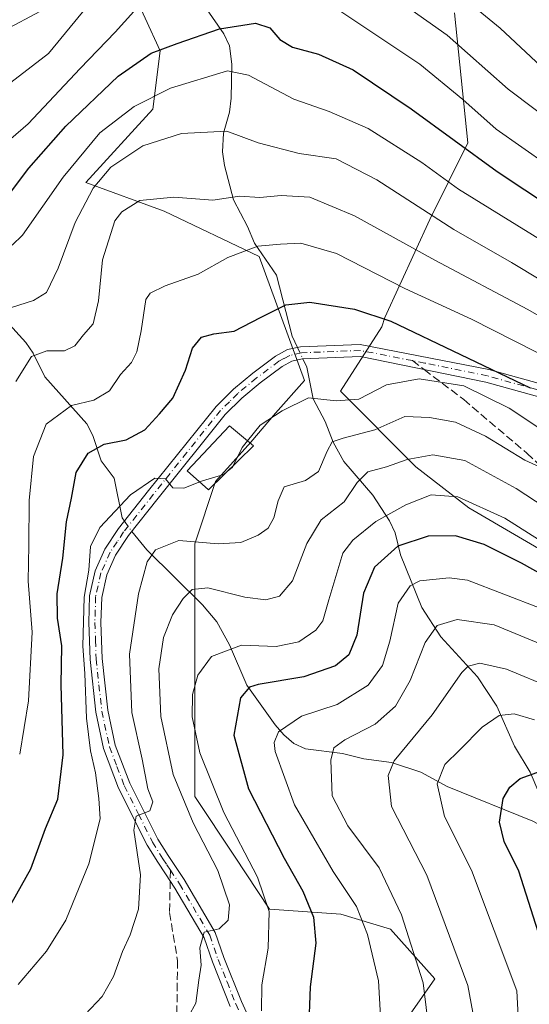
# Model space of a CAD drawing. Units: metres. Extents: x 603338 to 606762, y 4775484 to 4777850.
# Drawn here: x 605764 to 605868, y 4777507 to 4777709 of the extents above; entities that cross this region are included whole.
import ezdxf

# ---------------------------------------------------------------- set-up
doc = ezdxf.new("R2010")
doc.units = ezdxf.units.M
doc.header["$MEASUREMENT"] = 0
doc.linetypes.add('DGN Style 3', pattern=[2.307223458686699, 1.648016756204785, -0.6592067024819142])
doc.linetypes.add('DGN Style 4', pattern=[2.6384748266838614, 1.318413404963828, -0.6592067024819142, 0.001648016756204785, -0.6592067024819142])
for name, color, linetype, lineweight in [('Arbolado forestal CxS', 92, 'Continuous', 0), ('Camino Cxs', 7, 'Continuous', 0), ('Camino eje', 30, 'DGN Style 4', 13), ('Corriente natural lineal', 142, 'Continuous', 13), ('Corriente natural lineal oculto', 9, 'DGN Style 4', 13), ('Curva de nivel maestra', 30, 'Continuous', 30), ('Curva de nivel normal', 30, 'Continuous', 0), ('Edificación Cxs', 1, 'Continuous', 13), ('Pastizal CxS', 92, 'Continuous', 0), ('Senda', 7, 'DGN Style 3', 0), ('Senda no paivmentada conexión', 7, 'DGN Style 3', 0)]:
    doc.layers.add(name, color=color, linetype=linetype, lineweight=lineweight)

msp = doc.modelspace()

# ---------------------------------------------------------------- linework, layer by layer
at = {"layer": 'Arbolado forestal CxS', "color": 92, "linetype": 'Continuous', "lineweight": 0}
for points in [[(605841.6379000006, 4777502.0869, 343.8301000000066), (605848.7642999999, 4777512.267899999, 339.1560999999929), (605839.6017000005, 4777522.448899999, 342.7455999999947), (605829.4209000003, 4777525.5031, 347.3396000000066), (605814.7917, 4777526.5481, 355.946299999996), (605807.6403000001, 4777537.421499999, 357.2578000000067), (605799.4830999998, 4777549.6679, 358.5743999999977), (605799.4833000004, 4777567.509299999, 356.0436999999947), (605799.4833000004, 4777585.3507, 359.1220999999932), (605799.4830999998, 4777601.5703, 365.6009999999951), (605803.7045, 4777614.3211, 370.2459999999992), (605810.9660999998, 4777622.4145, 370.9052999999985), (605816.0412999997, 4777628.338300001, 370.9162999999971), (605821.9628999997, 4777635.108300001, 371.9793000000063), (605812.6579, 4777660.4981, 380.3815999999933), (605793.2006999999, 4777669.807499999, 384.5556999999972), (605777.1278999997, 4777675.7313, 393.7462999999989), (605790.8744999999, 4777690.746099999, 395.1098000000056), (605792.3227000004, 4777702.7841, 401.4694000000018), (605780.0261000004, 4777729.674100001, 415.5429000000004), (605765.0122999996, 4777744.548699999, 425.7427000000025), (605747.2505000001, 4777745.505899999, 433.0562999999966)], [(605747.2505000001, 4777745.505899999, 433.0562999999966), (605765.0122999996, 4777744.548699999, 425.7427000000025), (605780.0261000004, 4777729.674100001, 415.5429000000004), (605792.3227000004, 4777702.7841, 401.4694000000018), (605790.8744999999, 4777690.746099999, 395.1098000000056), (605777.1278999997, 4777675.7313, 393.7462999999989), (605793.2006999999, 4777669.807499999, 384.5556999999972), (605812.6579, 4777660.4981, 380.3815999999933), (605821.9628999997, 4777635.108300001, 371.9793000000063), (605816.0412999997, 4777628.338300001, 370.9162999999971), (605810.9660999998, 4777622.4145, 370.9052999999985), (605803.7045, 4777614.3211, 370.2459999999992), (605799.4830999998, 4777601.5703, 365.6009999999951), (605799.4833000004, 4777585.3507, 359.1220999999932), (605799.4833000004, 4777567.509299999, 356.0436999999947), (605799.4830999998, 4777549.6679, 358.5743999999977), (605807.6403000001, 4777537.421499999, 357.2578000000067), (605814.7917, 4777526.5481, 355.946299999996), (605829.4209000003, 4777525.5031, 347.3396000000066), (605839.6017000005, 4777522.448899999, 342.7455999999947), (605848.7642999999, 4777512.267899999, 339.1560999999929), (605841.6379000006, 4777502.0869, 343.8301000000066)], [(605852.7474999996, 4777710.579700001, 412.8055000000023), (605855.5235000001, 4777683.8619, 401.1753000000026), (605847.6725000005, 4777668.131100001, 389.8672999999981), (605838.4845000004, 4777647.9791, 374.8840999999957), (605837.8217000002, 4777646.0865, 373.9670999999944), (605829.3737000005, 4777632.905300001, 371.3456000000006), (605844.8047000002, 4777617.336100001, 360.5932999999932), (605855.6803000001, 4777608.9363, 355.0363999999972), (605876.1048999997, 4777597.024300001, 354.1285000000062)], [(605876.1048999997, 4777597.024300001, 354.1285000000062), (605855.6803000001, 4777608.9363, 355.0363999999972), (605844.8047000002, 4777617.336100001, 360.5932999999932), (605829.3737000005, 4777632.905300001, 371.3456000000006), (605837.8217000002, 4777646.0865, 373.9670999999944), (605838.4845000004, 4777647.9791, 374.8840999999957), (605847.6725000005, 4777668.131100001, 389.8672999999981), (605855.5235000001, 4777683.8619, 401.1753000000026), (605852.7474999996, 4777710.579700001, 412.8055000000023)], [(605852.7474999996, 4777710.579700001, 412.8055000000023), (605855.5235000001, 4777683.8619, 401.1753000000026), (605847.6725000005, 4777668.131100001, 389.8672999999981), (605838.4845000004, 4777647.9791, 374.8840999999957), (605837.8217000002, 4777646.0865, 373.9670999999944), (605829.3737000005, 4777632.905300001, 371.3456000000006), (605844.8047000002, 4777617.336100001, 360.5932999999932), (605855.6803000001, 4777608.9363, 355.0363999999972), (605876.1048999997, 4777597.024300001, 354.1285000000062), (605894.7156999996, 4777611.4121, 370.7158000000054), (605907.4055000005, 4777615.643100001, 377.4646000000066), (605912.5225000001, 4777614.5931, 378.1456999999937), (605924.6089000005, 4777612.1129, 380.5013999999938), (605940.3976999996, 4777608.8727, 382.2177999999985), (605934.7846999997, 4777592.267100001, 369.4446999999927), (605927.4266999997, 4777567.0021, 351.1609999999928), (605946.3185000002, 4777553.0163, 348.4095999999991), (605959.0083, 4777535.243100001, 346.8352000000014), (605969.1601, 4777525.088300001, 343.2259999999951), (605972.4321, 4777519.8369, 340.1091000000015), (605975.0850999998, 4777527.4079, 345.7877000000008), (605978.3339000001, 4777532.428900001, 349.6475000000065), (605989.1605000002, 4777534.7729, 353.4229999999953), (606004.7383000003, 4777523.438899999, 347.0662000000011)], [(605852.7474999996, 4777710.579700001, 412.8055000000023), (605855.5235000001, 4777683.8619, 401.1753000000026), (605847.6725000005, 4777668.131100001, 389.8672999999981), (605838.4845000004, 4777647.9791, 374.8840999999957), (605837.8217000002, 4777646.0865, 373.9670999999944), (605829.3737000005, 4777632.905300001, 371.3456000000006), (605844.8047000002, 4777617.336100001, 360.5932999999932), (605855.6803000001, 4777608.9363, 355.0363999999972), (605876.1048999997, 4777597.024300001, 354.1285000000062), (605894.7156999996, 4777611.4121, 370.7158000000054), (605907.4055000005, 4777615.643100001, 377.4646000000066), (605912.5225000001, 4777614.5931, 378.1456999999937), (605924.6089000005, 4777612.1129, 380.5013999999938), (605940.3976999996, 4777608.8727, 382.2177999999985), (605934.7846999997, 4777592.267100001, 369.4446999999927), (605927.4266999997, 4777567.0021, 351.1609999999928), (605946.3185000002, 4777553.0163, 348.4095999999991), (605959.0083, 4777535.243100001, 346.8352000000014), (605969.1601, 4777525.088300001, 343.2259999999951), (605972.4321, 4777519.8369, 340.1091000000015), (605975.0850999998, 4777527.4079, 345.7877000000008), (605978.3339000001, 4777532.428900001, 349.6475000000065), (605989.1605000002, 4777534.7729, 353.4229999999953), (606004.7383000003, 4777523.438899999, 347.0662000000011)]]:
    msp.add_polyline3d(points, dxfattribs=at)
at = {"layer": 'Camino Cxs', "color": 7, "linetype": 'Continuous', "lineweight": 0}
for points in [[(605806.7301000003, 4777506.600099999, 358.8932000000059), (605803.0701000001, 4777515.7601, 360.8956999999937), (605801.3701, 4777520.6801, 361.3218000000052), (605795.3800999997, 4777530.890100001, 364.155700000003), (605793.4501, 4777533.8301, 364.8482999999979), (605791.8800999997, 4777536.190099999, 365.0985999999975), (605789.6901000004, 4777539.700099999, 367.3334000000032), (605783.8201000001, 4777551.4101, 375.7692999999999), (605780.7401000002, 4777559.540100001, 372.7275999999983), (605779.1300999997, 4777567.0101, 374.4526999999944), (605777.9600999998, 4777577.8101, 373.7422999999981), (605777.7001, 4777585.4001, 375.3454000000056), (605777.8601000002, 4777590.860099999, 375.7424000000028), (605779.0000999998, 4777595.9901, 374.5921999999992), (605781.0100999996, 4777600.4301, 375.4956999999995), (605783.8300999999, 4777604.710100001, 376.4091000000044), (605789.9700999996, 4777612.470100001, 377.5819999999949), (605803.8201000001, 4777629.7601, 376.8178999999946), (605807.4301000005, 4777633.3201, 378.6478000000061), (605811.3601000002, 4777636.5801, 380.3696999999956), (605816.0401, 4777640.0801, 382.5764999999956), (605818.5100999996, 4777641.4101, 385.0218000000023), (605821.1801000005, 4777642.0101, 386.0443999999989), (605833.4001000002, 4777642.5001, 374.5599999999977), (605859.8201000001, 4777637.3201, 380.013300000006), (605880.0701000001, 4777631.720100001, 387.5642999999982)], [(605806.7301000003, 4777506.600099999, 358.8932000000059), (605803.0701000001, 4777515.7601, 360.8956999999937), (605801.3701, 4777520.6801, 361.3218000000052), (605795.3800999997, 4777530.890100001, 364.155700000003), (605793.4501, 4777533.8301, 364.8482999999979), (605791.8800999997, 4777536.190099999, 365.0985999999975), (605789.6901000004, 4777539.700099999, 367.3334000000032), (605783.8201000001, 4777551.4101, 375.7692999999999), (605780.7401000002, 4777559.540100001, 372.7275999999983), (605779.1300999997, 4777567.0101, 374.4526999999944), (605777.9600999998, 4777577.8101, 373.7422999999981), (605777.7001, 4777585.4001, 375.3454000000056), (605777.8601000002, 4777590.860099999, 375.7424000000028), (605779.0000999998, 4777595.9901, 374.5921999999992), (605781.0100999996, 4777600.4301, 375.4956999999995), (605783.8300999999, 4777604.710100001, 376.4091000000044), (605789.9700999996, 4777612.470100001, 377.5819999999949), (605803.8201000001, 4777629.7601, 376.8178999999946), (605807.4301000005, 4777633.3201, 378.6478000000061), (605811.3601000002, 4777636.5801, 380.3696999999956), (605816.0401, 4777640.0801, 382.5764999999956), (605818.5100999996, 4777641.4101, 385.0218000000023), (605821.1801000005, 4777642.0101, 386.0443999999989), (605833.4001000002, 4777642.5001, 374.5599999999977), (605859.8201000001, 4777637.3201, 380.013300000006), (605880.0701000001, 4777631.720100001, 387.5642999999982)], [(605879.4501, 4777629.130100001, 382.8861000000034), (605859.2100999998, 4777634.720100001, 380.4394000000029), (605833.5000999998, 4777640.0001, 374.2070999999996), (605821.5100999996, 4777639.520099999, 381.7002999999968), (605819.3901000004, 4777639.040100001, 380.6135000000068), (605817.3901000004, 4777637.970100001, 378.3448999999964), (605812.9101, 4777634.620100001, 377.5675999999949), (605809.1101000002, 4777631.470100001, 376.1362999999984), (605805.6901000004, 4777628.090100001, 374.555600000007), (605791.9301000005, 4777610.920100001, 378.9475999999996), (605785.8601000002, 4777603.2501, 377.8592000000062), (605783.2100999998, 4777599.220100001, 375.0807000000059), (605781.3901000004, 4777595.200099999, 373.1089000000065), (605780.3601000002, 4777590.550100001, 372.9021999999969), (605780.2001, 4777585.4001, 372.1140000000014), (605780.4600999998, 4777577.9901, 372.482999999993), (605781.6001000004, 4777567.4101, 375.1630000000005), (605783.1401000004, 4777560.2501, 371.9636000000028), (605786.1201, 4777552.420100001, 373.6821999999956), (605791.8701, 4777540.920100001, 368.1114999999991), (605793.9801000003, 4777537.540100001, 366.7412999999942), (605797.2701000003, 4777532.620100001, 365.0546999999933), (605803.6601, 4777521.7301, 360.8987000000052), (605805.4200999998, 4777516.630100001, 360.1013999999996), (605809.0301000001, 4777507.5701, 357.8785000000062), (605816.0000999998, 4777492.1801, 353.452099999995)], [(605879.4501, 4777629.130100001, 382.8861000000034), (605859.2100999998, 4777634.720100001, 380.4394000000029), (605833.5000999998, 4777640.0001, 374.2070999999996), (605821.5100999996, 4777639.520099999, 381.7002999999968), (605819.3901000004, 4777639.040100001, 380.6135000000068), (605817.3901000004, 4777637.970100001, 378.3448999999964), (605812.9101, 4777634.620100001, 377.5675999999949), (605809.1101000002, 4777631.470100001, 376.1362999999984), (605805.6901000004, 4777628.090100001, 374.555600000007), (605791.9301000005, 4777610.920100001, 378.9475999999996), (605785.8601000002, 4777603.2501, 377.8592000000062), (605783.2100999998, 4777599.220100001, 375.0807000000059), (605781.3901000004, 4777595.200099999, 373.1089000000065), (605780.3601000002, 4777590.550100001, 372.9021999999969), (605780.2001, 4777585.4001, 372.1140000000014), (605780.4600999998, 4777577.9901, 372.482999999993), (605781.6001000004, 4777567.4101, 375.1630000000005), (605783.1401000004, 4777560.2501, 371.9636000000028), (605786.1201, 4777552.420100001, 373.6821999999956), (605791.8701, 4777540.920100001, 368.1114999999991), (605793.9801000003, 4777537.540100001, 366.7412999999942), (605797.2701000003, 4777532.620100001, 365.0546999999933), (605803.6601, 4777521.7301, 360.8987000000052), (605805.4200999998, 4777516.630100001, 360.1013999999996), (605809.0301000001, 4777507.5701, 357.8785000000062), (605816.0000999998, 4777492.1801, 353.452099999995)]]:
    msp.add_polyline3d(points, dxfattribs=at)
at = {"layer": 'Camino eje', "color": 30, "linetype": 'DGN Style 4', "lineweight": 13}
for points in [[(605844.1498999996, 4777639.152100001, 381.577099999995), (605833.4501, 4777641.2501, 374.380799999999), (605821.3450999996, 4777640.765100001, 383.8610000000044), (605818.9501, 4777640.225099999, 382.7888999999996), (605817.7150999998, 4777639.5601, 381.4272000000055), (605816.7150999998, 4777639.0251, 380.5902999999962), (605812.1350999996, 4777635.600099999, 378.8222999999998), (605808.2701000003, 4777632.395099999, 377.0559999999969), (605806.5601000005, 4777630.7051, 376.3842000000004), (605804.7550999997, 4777628.925100001, 375.6612000000023), (605797.8300999999, 4777620.280099999, 378.0080000000016), (605790.9501, 4777611.6951, 378.050900000002), (605784.8450999996, 4777603.9801, 377.0286000000052), (605783.5201000003, 4777601.965100001, 376.1092000000062), (605782.1101000002, 4777599.825099999, 374.5549000000028), (605780.1951000001, 4777595.595100001, 373.9180000000051), (605779.1101000002, 4777590.7051, 374.3315000000002), (605779.0301000001, 4777587.975099999, 373.8885000000009), (605778.9501, 4777585.4001, 373.7296999999962), (605779.0800999999, 4777581.6951, 373.3031000000047), (605779.2100999998, 4777577.9001, 373.1328999999969), (605779.7801000001, 4777572.610099999, 375.5944000000018), (605780.3651000002, 4777567.210100001, 374.7747999999993), (605781.9401000004, 4777559.895099999, 371.9903000000049), (605783.4801000003, 4777555.8301, 372.9732999999979), (605784.9700999996, 4777551.915100001, 374.5923999999941), (605787.9051000001, 4777546.0601, 370.3344999999972), (605790.7801000001, 4777540.3101, 367.6218999999983), (605792.9301000005, 4777536.8651, 365.3301000000066), (605793.7150999998, 4777535.6851, 365.6861999999965), (605794.4643000001, 4777534.5667, 365.6708999999973)], [(606048.7965000002, 4777634.640500001, 409.8127999999998), (606045.6901000004, 4777631.5551, 408.3956999999937), (606031.6201, 4777619.1351, 405.5706999999966), (606017.3951000003, 4777606.575099999, 401.5783999999985), (606012.0551000005, 4777604.1951, 400.7318999999989), (606007.0800999999, 4777601.975099999, 398.8776000000071), (605985.8501000004, 4777599.350099999, 395.4622999999993), (605976.9801000003, 4777602.515100001, 394.4839000000065), (605968.4801000003, 4777605.545100001, 395.4222000000009), (605948.7600999996, 4777615.3051, 392.0576000000001), (605927.9650999998, 4777620.395099999, 391.0725999999996), (605905.1801000005, 4777625.290100001, 389.5681999999942), (605892.4901000002, 4777627.8551, 382.0501999999979), (605879.7600999996, 4777630.425100001, 385.2209000000003), (605869.6401000004, 4777633.220100001, 381.7783000000054), (605859.5151000004, 4777636.020099999, 380.1980999999942), (605846.6601, 4777638.6601, 383.0801000000066), (605844.1498999996, 4777639.152100001, 381.577099999995)], [(605794.4643000001, 4777534.5667, 365.6708999999973), (605796.3251, 4777531.755100001, 364.4851000000053), (605802.5151000004, 4777521.2051, 361.0038999999961), (605804.2451, 4777516.1951, 360.4587000000029), (605806.0751, 4777511.6151, 359.6858999999968), (605807.8800999997, 4777507.085100001, 358.184699999998), (605811.3651000002, 4777499.390100001, 356.0473999999958)]]:
    msp.add_polyline3d(points, dxfattribs=at)
at = {"layer": 'Corriente natural lineal', "color": 142, "linetype": 'Continuous', "lineweight": 13}
for points in [[(605795.0000999998, 4777727.0001, 409.429999999993), (605800.0456999998, 4777717.546900001, 405.1967000000004), (605801.8419000005, 4777711.345899999, 403.2638000000007), (605805.4145000001, 4777706.2193, 400.6278000000021), (605806.5510999998, 4777703.798900001, 399.0987000000023), (605807.0412999997, 4777699.994100001, 396.8932000000059), (605806.9448999995, 4777693.0503, 393.2940999999992), (605806.5913000006, 4777690.1687, 392.1667000000016), (605805.3843, 4777685.8213, 390.5345999999991), (605805.1523000002, 4777682.029100001, 389.1483000000007), (605805.5258999999, 4777679.234300001, 388.1592999999993), (605807.3849, 4777672.172300001, 385.6594000000041), (605810.2789000003, 4777666.7049, 383.3613000000041), (605811.7127, 4777663.296700001, 381.6190999999963), (605816.2172999998, 4777656.676100001, 378.406799999997), (605819.4759000001, 4777644.197100001, 373.8328000000038), (605820.5601000005, 4777641.8707, 372.9565000000002)], [(605705.0000999998, 4777707.0001, 421.6459999999934), (605709.4523, 4777704.0571, 419.3907999999938), (605714.6489000004, 4777699.8477, 417.2943999999989), (605724.9688999997, 4777692.9167, 411.9646999999969), (605727.7933, 4777689.944700001, 410.1726000000053), (605731.1401000004, 4777685.055299999, 408.6025999999983), (605737.0000999998, 4777679.0001, 405.6287000000011), (605741.6573000001, 4777672.4981, 403.0553999999975), (605751.4584999997, 4777662.247099999, 398.2578999999969), (605752.8989000004, 4777659.9583, 396.8220000000001), (605755.7279000003, 4777653.3015, 393.7222000000039), (605756.6505000005, 4777651.7981, 392.8276000000042), (605764.7827000003, 4777642.9101, 387.3130999999994), (605766.2753, 4777640.699899999, 386.2311999999947), (605768.6706999998, 4777635.806299999, 383.8534999999974), (605777.3353000004, 4777626.191299999, 378.6067999999942), (605778.5510999998, 4777623.8059, 377.3650000000052), (605780.2670999998, 4777618.561899999, 374.864499999996), (605782.9293000001, 4777615.028700001, 372.8723999999929), (605784.5301000001, 4777606.880100001, 370.3046000000031), (605785.0144999997, 4777606.2071, 370.0080000000016)], [(605821.6530999999, 4777639.525699999, 372.554099999994), (605822.4669000005, 4777637.779300001, 372.3570000000037), (605823.7720999997, 4777631.319900001, 370.9934999999969), (605826.2511, 4777626.689900001, 369.0127999999968), (605827.8727000002, 4777622.4187, 366.7063999999955), (605830.0231, 4777618.481100001, 364.7621000000072), (605836.0119000003, 4777611.533500001, 359.7710999999982), (605839.4527000004, 4777606.244700001, 355.930600000007), (605840.5683000004, 4777603.8211, 354.0507999999973), (605841.6617000002, 4777599.2741, 350.8680000000023), (605846.0521, 4777588.493100001, 344.0589000000036), (605849.9765, 4777582.4617, 340.4435999999987), (605857.4599000001, 4777574.2477, 335.2198000000063), (605861.4703000003, 4777568.251900001, 332.4164000000019), (605865.1064999999, 4777560.043099999, 328.2759999999981), (605868.2799000005, 4777554.6973, 325.8405000000057), (605870.1113, 4777550.506899999, 324.2761000000028), (605876.5695000002, 4777541.8279, 320.2480000000069), (605878.4993000003, 4777540.001499999, 319.4985000000015), (605882.1397000002, 4777537.394300001, 317.7372999999934), (605883.9965000004, 4777535.4967, 317.3242000000027), (605888.1246999997, 4777529.0825, 314.7602000000043), (605889.0000999998, 4777527.0001, 314.3221999999951)], [(605786.5321000004, 4777604.099300001, 369.2088999999978), (605789.6052999999, 4777600.327500001, 367.5486999999994), (605801.0113000004, 4777589.006899999, 359.8510999999999), (605804.0085000005, 4777585.532299999, 358.0237000000052), (605806.6129000002, 4777580.8377, 355.5130999999965), (605810.1201, 4777572.502699999, 351.7295000000013), (605815.9276999999, 4777564.3693, 347.055600000007), (605817.7137000002, 4777562.3311, 345.5954000000056), (605819.7581000002, 4777560.5865, 344.6386000000057), (605822.1557, 4777559.434699999, 343.4419999999955), (605829.7981000004, 4777558.5339, 340.4566999999952), (605834.1634999998, 4777557.4027, 338.4542999999976), (605839.8457000004, 4777556.629699999, 336.3491000000067), (605845.8668999998, 4777554.6787, 333.2474999999977), (605851.2962999997, 4777551.715500001, 330.241200000004), (605868.8535000002, 4777544.646299999, 323.1270999999979), (605872.8026999999, 4777542.5233, 321.3558000000049), (605875.6601, 4777540.317299999, 320.4137999999948), (605889.0000999998, 4777527.0001, 314.3221999999951)]]:
    msp.add_polyline3d(points, dxfattribs=at)
at = {"layer": 'Corriente natural lineal oculto', "color": 9, "linetype": 'DGN Style 4', "lineweight": 13, "extrusion": (0.0649266697741637, -0.1392982989475353, 0.9881196847863926), "elevation": -625814.9484618, "flags": 128}
msp.add_lwpolyline([(2567477.180812202, 4026077.136753914), (2567477.180812202, 4026074.518433888)], dxfattribs=at)
at = {"layer": 'Corriente natural lineal oculto', "color": 9, "linetype": 'DGN Style 4', "lineweight": 13, "extrusion": (0.1718213866138765, -0.2386433305163212, 0.955785944603792), "elevation": -1035703.387530705, "flags": 128}
msp.add_lwpolyline([(3283175.615698007, 3367576.734146168), (3283175.615698007, 3367574.016704097)], dxfattribs=at)
at = {"layer": 'Curva de nivel maestra', "color": 30, "linetype": 'Continuous', "lineweight": 30, "flags": 128}
for points, elevation in [([(605760.8300000001, 4777672.5801), (605765.3700000001, 4777678.6601), (605772.9800000006, 4777687.290100001), (605783.7000000002, 4777697.530099999), (605790.5, 4777702.290100001), (605795.8300000001, 4777704.2401), (605804.5199999996, 4777707.2401), (605811.9400000004, 4777708.4301), (605814.8799999999, 4777707.4801), (605816.9400000004, 4777705.0601), (605819.5199999996, 4777703.5101), (605824.8300000001, 4777702.0601), (605831.9400000004, 4777698.880100001), (605843.8499999996, 4777690.840100001), (605861.54, 4777677.970100001), (605889.7000000002, 4777659.280099999)], 400), ([(605760.9900000002, 4777526.2601), (605765.7800000003, 4777534.800100001), (605768.8200000003, 4777543.090100001), (605771.3300000001, 4777549.130100001), (605772.4400000004, 4777558.2601), (605772.04, 4777572.590100001), (605772.1699999999, 4777580.590100001), (605771.3099999996, 4777586.2601), (605771.2400000002, 4777591.2601), (605772.3899999997, 4777598.620100001), (605773.1600000003, 4777606.050100001), (605774.1299999999, 4777610.940099999), (605775.1100000005, 4777616.1801), (605777.5800000001, 4777620.1801), (605780.8600000005, 4777622.040100001), (605785.3799999999, 4777622.870100001), (605789.1799999997, 4777624.920100001), (605792.1900000004, 4777628.2601), (605794.9500000002, 4777631.4301), (605797.5199999996, 4777637.200099999), (605799, 4777641.7401), (605800.8600000005, 4777643.970100001), (605803.3799999999, 4777644.6501), (605807.5700000003, 4777645.200099999), (605812.9199999999, 4777647.9901), (605818.1600000003, 4777650.630100001), (605823.0800000001, 4777651.1601), (605832.25, 4777649.700099999), (605839.7199999997, 4777647.280099999), (605868.29, 4777633.5701)], 375), ([(605879.8799999999, 4777590.100099999), (605866.5300000003, 4777597.610099999), (605858.8399999999, 4777601.380100001), (605852.9600000001, 4777603.170100001), (605847.3399999999, 4777603.090100001), (605841.1299999999, 4777601.0601), (605836.3600000005, 4777596.7601), (605834.0599999996, 4777591.4001), (605832.7400000002, 4777582.8201), (605831.0999999996, 4777578.7301), (605828.3200000003, 4777576.5001), (605821.8499999996, 4777574.2501), (605812.5, 4777572.670100001), (605810.6600000003, 4777572.130100001), (605808.8099999996, 4777569.960100001), (605807.5, 4777562.2601), (605810.5, 4777551.2501), (605817.7999999998, 4777536.9901), (605821.6600000003, 4777530.270099999), (605823.8399999999, 4777524.920100001), (605824.2800000003, 4777519.590100001), (605823.1200000001, 4777510.590100001), (605822.8099999996, 4777501.450099999)], 350), ([(605872.0099999999, 4777502.550100001), (605872.3499999996, 4777508.350099999), (605870.9600000001, 4777518.6601), (605865.9600000001, 4777534.380100001), (605862.9900000002, 4777540.420100001), (605861.9800000006, 4777544.420100001), (605862.7699999996, 4777549.2601), (605864.1100000005, 4777551.620100001), (605866.2599999999, 4777553.4001), (605871.4100000003, 4777555.190099999), (605876.4400000004, 4777554.420100001), (605880.7100000001, 4777552.470100001), (605900.9500000002, 4777541.5801), (605912.4400000004, 4777533.670100001), (605924.7100000001, 4777527.3201), (605929.9699999997, 4777523.6601), (605933.3700000001, 4777519.850099999), (605938.3700000001, 4777515.190099999), (605943.0599999996, 4777512.0801), (605953.7800000003, 4777507.030099999), (605971.5800000001, 4777500.030099999)], 324.9999999999999)]:
    msp.add_lwpolyline(points, dxfattribs=dict(at, elevation=elevation))
at = {"layer": 'Curva de nivel normal', "color": 30, "linetype": 'Continuous', "lineweight": 0, "flags": 128}
for points, elevation in [([(605838.7300000006, 4777714.869999999), (605851.2800000003, 4777705.980000001), (605863.79, 4777694.880000001), (605880.6900000004, 4777682.119999999)], 410), ([(605852.6799999997, 4777715.189999999), (605862.1100000005, 4777707.4), (605876.8799999999, 4777693.66)], 415), ([(605757.0800000001, 4777680.730000001), (605765.2300000006, 4777687.77), (605775.9100000003, 4777699.15), (605783.1299999999, 4777706.560000001), (605788.8499999996, 4777712.939999999)], 405), ([(605758.0899999999, 4777693.52), (605769.4500000002, 4777702.220000001), (605777.3799999999, 4777711.850000001)], 410), ([(605760.3099999996, 4777706.92), (605767.7599999999, 4777710.91)], 415), ([(605826.9699999997, 4777712.449999999), (605845.6299999999, 4777700.029999999), (605854.4600000001, 4777692.77), (605861.3200000003, 4777686.680000001), (605877.1299999999, 4777675.600000001)], 405), ([(605762, 4777662.84), (605764.0700000003, 4777664.92), (605772.4299999997, 4777676.800000001), (605780, 4777685.939999999), (605787.04, 4777691.289999999), (605794.5, 4777695.060000001), (605806.1600000003, 4777698.66), (605810.5, 4777697.74), (605819.8200000003, 4777692.859999999), (605827.0099999999, 4777690.33), (605835.04, 4777686.800000001), (605846.0599999996, 4777679.82), (605853.5800000001, 4777674.34), (605883.9400000004, 4777655.619999999)], 395), ([(605761.8300000001, 4777650.060000001), (605766.3200000003, 4777651.49), (605768.9900000002, 4777653.130000001), (605771.4400000004, 4777658.109999999), (605774.8899999997, 4777667.5), (605778.5899999999, 4777674.59), (605782.2000000002, 4777678.880000001), (605788.8200000003, 4777683.24), (605796.7300000006, 4777685.77), (605806.0599999996, 4777686.279999999), (605812.5, 4777683.859999999), (605820.8700000001, 4777681.699999999), (605828.4699999997, 4777680.57), (605836.8600000005, 4777676.289999999), (605852.6100000005, 4777666.039999999), (605864.4800000006, 4777659.32), (605881.8399999999, 4777648.850000001)], 390), ([(605762.7199999997, 4777634.890000001), (605765.9500000002, 4777640.029999999), (605769.0800000001, 4777641.140000001), (605772.7000000002, 4777641.140000001), (605774.8300000001, 4777642.199999999), (605776.6299999999, 4777644.42), (605778.5999999996, 4777646.680000001), (605779.6799999997, 4777651.430000001), (605780.5199999996, 4777659.84), (605783.0599999996, 4777667.82), (605784.5099999999, 4777669.67), (605788.2000000002, 4777672), (605795.1799999997, 4777672.710000001), (605803.1500000004, 4777672.119999999), (605808.6600000003, 4777672.91), (605812.8300000001, 4777672.619999999), (605817.1600000003, 4777673.060000001), (605823.0999999996, 4777672.74), (605832.2199999997, 4777668.91), (605848.7599999999, 4777659.789999999), (605867.8300000001, 4777649.66), (605891.4000000004, 4777636.039999999)], 385), ([(605763.5199999996, 4777558.369999999), (605765.3300000001, 4777569.32), (605766.0800000001, 4777583.390000001), (605765.2400000002, 4777593.880000001), (605765.4100000003, 4777601.26), (605765.4699999997, 4777610.470000001), (605766.3600000005, 4777619.460000001), (605768.9800000006, 4777626.140000001), (605774.1200000001, 4777629.949999999), (605778.7599999999, 4777631.039999999), (605781.9600000001, 4777632.949999999), (605784.2100000001, 4777636.310000001), (605786.4699999997, 4777638.789999999), (605787.54, 4777640.970000001), (605788.4400000004, 4777645.289999999), (605789.4400000004, 4777651.699999999), (605790.3200000003, 4777653.02), (605793.3700000001, 4777654.539999999), (605800.1799999997, 4777656.9), (605806.2400000002, 4777660.34), (605812.4100000003, 4777662.640000001), (605817.0499999998, 4777663.050000001), (605821.2100000001, 4777663.279999999), (605828.5700000003, 4777661.16), (605842.54, 4777653.970000001), (605856.2699999996, 4777647.699999999), (605873.9299999997, 4777638.689999999)], 380), ([(605810.2731, 4777622.687799999), (605812.8899999997, 4777625.92), (605817.3899999997, 4777628.880000001), (605822.8099999996, 4777631.51), (605828.4800000006, 4777630.890000001), (605833.1600000003, 4777631.230000001), (605838.8300000001, 4777634.16), (605845.5, 4777635.390000001), (605854.7000000002, 4777633.99), (605863.9699999997, 4777629.390000001), (605873.5800000001, 4777623.01)], 370), ([(605776.9900000002, 4777504.949999999), (605780.4299999997, 4777508.640000001), (605782.7999999998, 4777512.75), (605784.6399999997, 4777517.880000001), (605786.1799999997, 4777521.26), (605787.9299999997, 4777526.58), (605788.3200000003, 4777533.57), (605786.9400000004, 4777542.76), (605787.4400000004, 4777545.640000001), (605790.2100000001, 4777546.77), (605790.8399999999, 4777548.59), (605789.8300000001, 4777551.279999999), (605788.6399999997, 4777557.359999999), (605786.5499999998, 4777566.949999999), (605786.0700000003, 4777578.92), (605787.9100000003, 4777591.26), (605789.6600000003, 4777597.84), (605791.3899999997, 4777600.33), (605796.2100000001, 4777602.220000001), (605804.29, 4777601.539999999), (605808.9299999997, 4777601.810000001), (605812.4699999997, 4777603.300000001), (605814.54, 4777604.730000001), (605815.6699999999, 4777606.91), (605816.5700000003, 4777610.369999999), (605817.8099999996, 4777613.279999999), (605822.1600000003, 4777614.539999999), (605824.8300000001, 4777616.390000001), (605826.6299999999, 4777620.560000001), (605827.6900000004, 4777622.460000001), (605829.9400000004, 4777623.25), (605836.4000000004, 4777624.92), (605842.5899999999, 4777627.699999999), (605847.6399999997, 4777627.449999999), (605852.9500000002, 4777626.5), (605859.1600000003, 4777623.640000001), (605867.1799999997, 4777618.720000001), (605876.6600000003, 4777614.380000001)], 365), ([(605810.2731, 4777622.687799999), (605809.1900000004, 4777621.350000001), (605807.3186999997, 4777617.570499999)], 370), ([(605798.2699999996, 4777504.640000001), (605799.6500000004, 4777507.26), (605800.29, 4777511.960000001), (605800.7999999998, 4777515.08), (605800.5099999999, 4777518.630000001), (605801.3899999997, 4777521.84), (605804.4500000002, 4777522.529999999), (605806.3399999999, 4777524.32), (605806.5800000001, 4777527.439999999), (605804.1799999997, 4777534.51), (605799.0999999996, 4777544.300000001), (605795.0199999996, 4777554.189999999), (605792.4900000002, 4777566.07), (605792.0599999996, 4777575.92), (605793.0700000003, 4777582.34), (605794.9000000004, 4777586.939999999), (605797.0599999996, 4777590.300000001), (605798.8899999997, 4777592.189999999), (605802.1600000003, 4777592.51), (605809.7199999997, 4777590.58), (605814.0499999998, 4777590.050000001), (605816.8600000005, 4777590.810000001), (605819.5300000003, 4777593.92), (605822.4600000001, 4777601.59), (605825.4000000004, 4777606.480000001), (605830.1500000004, 4777610.17), (605832.79, 4777614.15), (605834.9500000002, 4777616.34), (605838.7800000003, 4777617.33), (605843.0800000001, 4777618.890000001), (605848.3099999996, 4777619.82), (605854.8600000005, 4777618.619999999), (605865.4600000001, 4777612.880000001), (605877.3499999996, 4777605.109999999)], 360), ([(605806.0999999996, 4777616.375600001), (605805.3899999997, 4777615.789999999), (605801.0599999996, 4777614.480000001), (605800.4899000004, 4777614.254899999)], 370), ([(605807.3186999997, 4777617.570499999), (605807.1600000003, 4777617.25), (605806.0999999996, 4777616.375600001)], 370), ([(605763.2199999997, 4777511.119999999), (605768.9900000002, 4777517.92), (605773, 4777524.26), (605777.6799999997, 4777535.890000001), (605780.0700000003, 4777545.119999999), (605779.7800000003, 4777549.289999999), (605779.0999999996, 4777554.52), (605778.0499999998, 4777559.029999999), (605777.2000000002, 4777565.74), (605776.8799999999, 4777574.960000001), (605776.4600000001, 4777580.539999999), (605776.7400000002, 4777590.58), (605777.7000000002, 4777596.119999999), (605778.0499999998, 4777601.02), (605779.9900000002, 4777604.930000001), (605786.2599999999, 4777611.630000001), (605791.2599999999, 4777615.039999999), (605793.4800000006, 4777614.9), (605794.9600000001, 4777613.029999999), (605797.2100000001, 4777612.960000001), (605800.4899000004, 4777614.254899999)], 370), ([(605813.1200000001, 4777505.710000001), (605813.2199999997, 4777510.99), (605814.5, 4777518.57), (605814.7000000002, 4777526.039999999), (605812.3399999999, 4777533.119999999), (605805.4500000002, 4777546.41), (605800.4800000006, 4777558.619999999), (605798.9299999997, 4777566.02), (605799.0099999999, 4777570.600000001), (605800.0599999996, 4777574.600000001), (605802.9000000004, 4777578.4), (605809.0599999996, 4777580.75), (605816.1600000003, 4777580.470000001), (605820.8300000001, 4777581.42), (605824.3099999996, 4777583.82), (605825.7699999996, 4777585.77), (605827, 4777590.08), (605829.8700000001, 4777599.619999999), (605831.8700000001, 4777602.300000001), (605836.6500000004, 4777606.119999999), (605842.7599999999, 4777609.58), (605847.9800000006, 4777611.600000001), (605853.4199999999, 4777611.180000001), (605863.0999999996, 4777606.800000001), (605872.8399999999, 4777600.680000001)], 355), ([(605837.6900000004, 4777502.180000001), (605837.1500000004, 4777511.84), (605834.9299999997, 4777521.359999999), (605832.6600000003, 4777527.07), (605827.8799999999, 4777534.26), (605819.9000000004, 4777547.970000001), (605815.9600000001, 4777558.939999999), (605815.7300000006, 4777560.779999999), (605816.6600000003, 4777562.92), (605821.3600000005, 4777566.16), (605828.6699999999, 4777568.550000001), (605835.0800000001, 4777572.5), (605837.9699999997, 4777576.59), (605839.4699999997, 4777581.539999999), (605841.2300000006, 4777589.380000001), (605843.6699999999, 4777592.930000001), (605845.6699999999, 4777593.949999999), (605851.6399999997, 4777594.59), (605855.4600000001, 4777594.100000001), (605870.3799999999, 4777588.359999999)], 345), ([(605847.2199999997, 4777504.08), (605846.3099999996, 4777511.4), (605841.8600000005, 4777525.41), (605837.29, 4777535.02), (605830.8499999996, 4777543.66), (605827.6900000004, 4777549.850000001), (605827.4100000003, 4777557.17), (605828.0099999999, 4777559.689999999), (605830.2699999996, 4777561.289999999), (605836.5, 4777564.550000001), (605840.6900000004, 4777568.230000001), (605843.6699999999, 4777573.5), (605846.75, 4777581.310000001), (605849.2000000002, 4777584.77), (605853.3499999996, 4777585.980000001), (605860.8899999997, 4777584.939999999), (605872.6500000004, 4777580.07)], 340), ([(605872.7000000002, 4777572), (605863.4199999999, 4777575.84), (605857.9400000004, 4777577.060000001), (605855.5899999999, 4777576.449999999), (605854.2800000003, 4777575.109999999), (605848.1600000003, 4777566.439999999), (605840.4100000003, 4777557.01), (605839.1799999997, 4777553.980000001), (605839.8099999996, 4777547.619999999), (605847.1100000005, 4777533.51), (605855.4800000006, 4777510.9), (605857.4299999997, 4777500.52)], 335), ([(605869.2100000001, 4777565.41), (605865.0199999996, 4777566.640000001), (605861.9299999997, 4777566.310000001), (605858.4600000001, 4777563.92), (605853.8600000005, 4777559.26), (605850.7599999999, 4777556.26), (605849.2400000002, 4777552.26), (605850.7400000002, 4777545.59), (605856.2300000006, 4777534.58), (605865.5700000003, 4777509.810000001), (605865.9699999997, 4777501.9)], 330)]:
    msp.add_lwpolyline(points, dxfattribs=dict(at, elevation=elevation))
at = {"layer": 'Edificación Cxs', "color": 1, "linetype": 'Continuous', "lineweight": 13}
msp.add_polyline3d([(605811.5000999998, 4777621.670100001, 379.5798000000068), (605802.3000999996, 4777612.6501, 387.8720999999932), (605797.8901000004, 4777616.5601, 380.4379000000045), (605806.5701000001, 4777625.7601, 375.2795000000042), (605811.5000999998, 4777621.670100001, 379.5798000000068)], dxfattribs=at)
msp.add_3dface([(605811.5000999998, 4777621.670100001, 387.8720999999932), (605802.3000999996, 4777612.6501, 387.8720999999932), (605797.8901000004, 4777616.5601, 387.8720999999932), (605806.5701000001, 4777625.7601, 387.8720999999932)], dxfattribs=at)
at = {"layer": 'Pastizal CxS', "color": 92, "linetype": 'Continuous', "lineweight": 0}
msp.add_polyline3d([(605747.2505000001, 4777745.505899999, 433.0562999999966), (605765.0122999996, 4777744.548699999, 425.7427000000025), (605780.0261000004, 4777729.674100001, 415.5429000000004), (605792.3227000004, 4777702.7841, 401.4694000000018), (605790.8744999999, 4777690.746099999, 395.1098000000056), (605777.1278999997, 4777675.7313, 393.7462999999989), (605793.2006999999, 4777669.807499999, 384.5556999999972), (605812.6579, 4777660.4981, 380.3815999999933), (605821.9628999997, 4777635.108300001, 371.9793000000063), (605816.0412999997, 4777628.338300001, 370.9162999999971), (605810.9660999998, 4777622.4145, 370.9052999999985), (605803.7045, 4777614.3211, 370.2459999999992), (605799.4830999998, 4777601.5703, 365.6009999999951), (605799.4833000004, 4777585.3507, 359.1220999999932), (605799.4833000004, 4777567.509299999, 356.0436999999947), (605799.4830999998, 4777549.6679, 358.5743999999977), (605807.6403000001, 4777537.421499999, 357.2578000000067), (605814.7917, 4777526.5481, 355.946299999996), (605829.4209000003, 4777525.5031, 347.3396000000066), (605839.6017000005, 4777522.448899999, 342.7455999999947), (605848.7642999999, 4777512.267899999, 339.1560999999929), (605841.6379000006, 4777502.0869, 343.8301000000066)], dxfattribs=at)
msp.add_polyline3d([(605747.2505000001, 4777745.505899999, 433.0562999999966), (605765.0122999996, 4777744.548699999, 425.7427000000025), (605780.0261000004, 4777729.674100001, 415.5429000000004), (605792.3227000004, 4777702.7841, 401.4694000000018), (605790.8744999999, 4777690.746099999, 395.1098000000056), (605777.1278999997, 4777675.7313, 393.7462999999989), (605793.2006999999, 4777669.807499999, 384.5556999999972), (605812.6579, 4777660.4981, 380.3815999999933), (605821.9628999997, 4777635.108300001, 371.9793000000063), (605816.0412999997, 4777628.338300001, 370.9162999999971), (605810.9660999998, 4777622.4145, 370.9052999999985), (605803.7045, 4777614.3211, 370.2459999999992), (605799.4830999998, 4777601.5703, 365.6009999999951), (605799.4833000004, 4777585.3507, 359.1220999999932), (605799.4833000004, 4777567.509299999, 356.0436999999947), (605799.4830999998, 4777549.6679, 358.5743999999977), (605807.6403000001, 4777537.421499999, 357.2578000000067), (605814.7917, 4777526.5481, 355.946299999996), (605829.4209000003, 4777525.5031, 347.3396000000066), (605839.6017000005, 4777522.448899999, 342.7455999999947), (605848.7642999999, 4777512.267899999, 339.1560999999929), (605841.6379000006, 4777502.0869, 343.8301000000066)], dxfattribs=at)
at = {"layer": 'Senda', "color": 7, "linetype": 'DGN Style 3', "lineweight": 0}
for points in [[(605846.5603, 4777637.318, 382.9557000000059), (605854.6684999998, 4777631.1483, 381.2770000000019), (605867.6221000003, 4777620.1303, 377.6946999999927), (605877.7467, 4777610.6757, 368.0139000000054), (605896.1700999998, 4777595.4147, 372.6760000000068), (605914.8233000003, 4777579.010500001, 369.3574999999983), (605930.9628999997, 4777563.135500001, 354.1579000000056), (605943.1337000001, 4777553.610500001, 350.5632000000041), (605944.9857000001, 4777546.9959, 348.0203000000038), (605945.2503000004, 4777540.910499999, 349.027900000001), (605949.4836999997, 4777533.237500001, 345.1517000000022), (605962.9775, 4777522.3895, 346.2780999999959), (605981.7629000006, 4777507.8375, 342.9358999999968), (605991.8170999996, 4777499.3707, 333.561400000006)], [(605794.415, 4777532.360200001, 364.5001000000047), (605794.2701000003, 4777525.870100001, 363.8313000000053), (605795.9101, 4777516.0101, 362.9182000000001), (605795.7801000001, 4777504.300100001, 361.9510000000009), (605795.1501000002, 4777496.7601, 361.4441999999981), (605794.5151000004, 4777489.1251, 360.5209999999934), (605791.2251000004, 4777474.1051, 361.448000000004), (605790.1700999998, 4777467.420100001, 363.309500000003), (605789.3300999999, 4777464.2601, 364.0991999999969), (605788.5000999998, 4777461.1251, 363.7272999999986), (605787.4101, 4777456.050100001, 362.7863999999972), (605786.6601, 4777453.390100001, 362.9475999999996), (605785.9151, 4777450.765100001, 362.8944999999949)]]:
    msp.add_polyline3d(points, dxfattribs=at)
at = {"layer": 'Senda no paivmentada conexión', "color": 7, "linetype": 'DGN Style 3', "lineweight": 0, "extrusion": (-0.3296760048985364, 0.2508541158066027, 0.9101570987346239), "elevation": 999105.4613191503, "flags": 128}
msp.add_lwpolyline([(-4168970.84149219, -2194163.518792092), (-4168970.841492189, -2194160.190956619)], dxfattribs=at)
at = {"layer": 'Senda no paivmentada conexión', "color": 7, "linetype": 'DGN Style 3', "lineweight": 0, "extrusion": (-0.01046793032989419, -0.4685088888487758, 0.8833967644859777), "elevation": -2244335.793037836, "flags": 128}
msp.add_lwpolyline([(498925.1206239868, 4231530.949290653), (498925.1206239867, 4231528.45092211)], dxfattribs=at)

doc.saveas('drawing.dxf')
